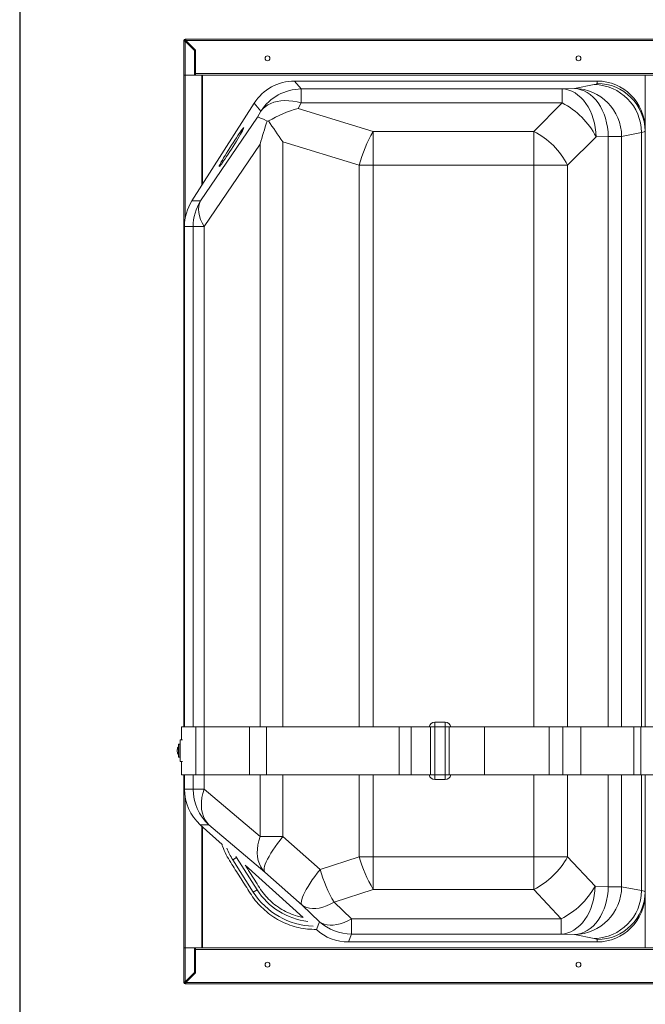
# Model space of a CAD drawing. Units: millimetres. Extents: x 0 to 420, y 0 to 297.
# Drawn here: x 304 to 339, y 100 to 155 of the extents above; entities that cross this region are included whole.
import ezdxf

# ---------------------------------------------------------------- set-up
doc = ezdxf.new("R2010")
doc.units = ezdxf.units.MM
doc.linetypes.add('SLD-Solido', pattern=[0])

msp = doc.modelspace()

# ---------------------------------------------------------------- linework, layer by layer
at = {"color": 7, "linetype": 'SLD-Solido', "lineweight": 18}
for p, q in [((313.1462, 152.0321), (313.1462, 153.8721)), ((313.1862, 153.8721), (313.1462, 153.8721)), ((313.2262, 153.9521), (377.7328, 153.9521)), ((313.2262, 153.9121), (313.2262, 153.9521)), ((313.2262, 151.9521), (313.2262, 153.8344)), ((313.2262, 153.8344), (313.7462, 153.3144)), ((313.7995, 153.3365), (313.2639, 153.8721)), ((313.2639, 153.8721), (377.6951, 153.8721)), ((313.3024, 153.8336), (313.2928, 153.8253)), ((313.2928, 153.7971), (313.2928, 153.8253)), ((313.2928, 153.7971), (313.2928, 153.7688)), ((313.2928, 153.7688), (313.2928, 153.7677)), ((313.7462, 151.9521), (313.7462, 153.3144)), ((313.7995, 153.3365), (313.7995, 152.0321)), ((313.1462, 151.9521), (313.1462, 152.0321)), ((313.2262, 151.9521), (313.1462, 151.9521)), ((313.1462, 151.9521), (313.1462, 115.6054)), ((313.2262, 151.9521), (313.7462, 151.9521)), ((313.7995, 152.0588), (313.7462, 152.0588)), ((313.7995, 151.9921), (313.7462, 151.9921)), ((313.7995, 151.9521), (313.7462, 151.9521)), ((313.7995, 151.9521), (313.7995, 152.0321)), ((313.7995, 152.0321), (376.6728, 152.0321)), ((313.7995, 151.9521), (376.6728, 151.9521)), ((314.1462, 145.794), (314.1462, 151.9521)), ((314.1862, 145.8569), (314.1862, 151.9521)), ((319.3159, 151.6188), (319.6975, 151.1773)), ((336.1862, 151.6188), (319.3159, 151.6188)), ((336.1862, 151.484), (336.1862, 151.6188)), ((338.8528, 148.9505), (338.8528, 151.9521)), ((319.6975, 151.1773), (319.6975, 150.3979)), ((319.6975, 151.1773), (334.2406, 151.1773)), ((334.2406, 151.1773), (334.9225, 151.2011)), ((334.2406, 151.1773), (334.2406, 150.3979)), ((334.9225, 151.2011), (336.0241, 151.4193)), ((317.0676, 150.3849), (313.6027, 144.9401)), ((317.45, 149.9426), (317.0676, 150.3849)), ((317.2502, 149.6005), (317.45, 149.9426)), ((319.6975, 150.3979), (319.5192, 150.0925)), ((319.5192, 150.0925), (323.7039, 148.8132)), ((334.2406, 150.3979), (319.6975, 150.3979)), ((332.6558, 148.8132), (334.2406, 150.3979)), ((314.0845, 144.9401), (317.2502, 149.6005)), ((317.7979, 149.3868), (317.8763, 149.3958)), ((323.7039, 148.8132), (323.7039, 146.9275)), ((323.7039, 148.8132), (332.6558, 148.8132)), ((332.6558, 148.8132), (332.6558, 146.9275)), ((338.8528, 148.9505), (338.8528, 148.8189)), ((338.8528, 148.8189), (338.8528, 115.6054)), ((322.9242, 146.9275), (318.67, 148.2282)), ((336.1262, 148.5123), (334.5415, 146.9275)), ((336.8081, 148.5361), (336.1262, 148.5123)), ((336.8081, 148.5361), (337.5486, 148.5361)), ((338.6503, 148.7543), (337.5486, 148.5361)), ((317.3972, 148.0994), (314.2795, 143.5098)), ((322.9242, 146.9275), (323.7039, 146.9275)), ((332.6558, 146.9275), (323.7039, 146.9275)), ((332.6558, 146.9275), (334.5415, 146.9275)), ((313.6027, 144.9401), (314.0845, 144.9401)), ((313.669, 143.5098), (313.1862, 143.5098)), ((313.1862, 143.5098), (313.1862, 115.6054)), ((313.669, 143.5098), (314.2795, 143.5098)), ((327.7088, 115.8721), (327.1488, 115.8721)), ((313.0113, 114.8854), (313.0113, 115.6054)), ((313.0113, 115.6054), (313.8141, 115.6054)), ((313.8141, 112.9388), (313.8141, 115.6054)), ((313.8141, 115.6054), (314.2754, 115.6054)), ((314.2754, 112.9388), (314.2754, 115.6054)), ((314.2754, 115.6054), (316.8119, 115.6054)), ((316.8119, 112.9388), (316.8119, 115.6054)), ((316.8119, 115.6054), (317.7487, 115.6054)), ((317.7487, 112.9388), (317.7487, 115.6054)), ((317.7487, 115.6054), (325.1488, 115.6054)), ((325.1488, 112.9388), (325.1488, 115.6054)), ((325.8155, 115.6054), (325.1488, 115.6054)), ((325.8155, 112.9388), (325.8155, 115.6054)), ((325.8155, 115.6054), (326.9021, 115.6054)), ((326.9021, 112.9388), (326.9021, 115.6054)), ((326.9021, 115.6054), (327.1488, 115.6054)), ((327.1488, 112.9388), (327.1488, 115.6054)), ((327.1488, 115.6054), (327.7088, 115.6054)), ((327.71, 115.6055), (327.71, 115.5938)), ((327.71, 115.6054), (327.9351, 115.6054)), ((327.71, 115.5938), (327.71, 112.9387)), ((327.9351, 115.6054), (327.9351, 112.9388)), ((327.9351, 115.6054), (329.9133, 115.6054)), ((329.9133, 115.6054), (329.9133, 112.9388)), ((329.9133, 115.6054), (333.5093, 115.6054)), ((333.5093, 115.6054), (333.5093, 112.9388)), ((334.2805, 115.6054), (333.5093, 115.6054)), ((334.2805, 115.6054), (334.2805, 112.9388)), ((334.2805, 115.6054), (335.2704, 115.6054)), ((335.2704, 115.6054), (335.2704, 112.9388)), ((335.2704, 115.6054), (338.2248, 115.6054)), ((338.2248, 115.6054), (338.2248, 112.9388)), ((338.2248, 115.6054), (338.6136, 115.6054)), ((338.6136, 115.6054), (338.6136, 112.9388)), ((338.6136, 115.6054), (339.8353, 115.6054)), ((313.067, 114.8854), (312.9462, 114.8854)), ((312.9462, 113.6854), (312.9462, 114.8854)), ((312.7873, 114.3212), (312.7811, 114.3227)), ((312.7813, 114.2866), (312.7811, 114.2866)), ((312.7863, 114.2494), (312.7811, 114.2481)), ((312.8562, 114.0326), (312.8562, 114.6321)), ((312.9462, 114.6521), (312.8762, 114.6521)), ((312.8562, 113.9388), (312.8562, 114.0326)), ((312.8762, 113.9188), (312.9462, 113.9188)), ((312.9462, 113.6854), (313.067, 113.6854)), ((313.0113, 112.9388), (313.0113, 113.6854)), ((313.0113, 112.9388), (313.8141, 112.9388)), ((313.1462, 112.9388), (313.1462, 103.2854)), ((313.1862, 112.9388), (313.1862, 112.1354)), ((313.8141, 112.9388), (314.2754, 112.9388)), ((314.2754, 112.9388), (316.8119, 112.9388)), ((316.8119, 112.9388), (317.7487, 112.9388)), ((317.7487, 112.9388), (325.1488, 112.9388)), ((325.8155, 112.9388), (325.1488, 112.9388)), ((325.8155, 112.9388), (326.9021, 112.9388)), ((326.9021, 112.9388), (327.1488, 112.9388)), ((327.7088, 112.9388), (327.1488, 112.9388)), ((327.1488, 112.6721), (327.7088, 112.6721)), ((327.7088, 112.6721), (327.7088, 112.9388)), ((327.71, 112.9388), (327.9351, 112.9388)), ((327.9351, 112.9388), (329.9133, 112.9388)), ((329.9133, 112.9388), (333.5093, 112.9388)), ((334.2805, 112.9388), (333.5093, 112.9388)), ((334.2805, 112.9388), (335.2704, 112.9388)), ((335.2704, 112.9388), (338.2248, 112.9388)), ((338.2248, 112.9388), (338.6136, 112.9388)), ((338.6136, 112.9388), (339.8353, 112.9388)), ((338.8528, 112.9388), (338.8528, 106.4186)), ((313.1862, 112.1354), (313.669, 112.1354)), ((313.669, 112.1354), (314.2795, 112.1354)), ((314.2795, 112.1354), (317.3972, 109.4961)), ((338.8862, 111.5054), (338.8528, 111.5054)), ((315.2807, 109.0594), (314.0648, 110.1581)), ((314.5452, 110.1581), (314.0648, 110.1581)), ((314.1462, 103.2854), (314.1462, 110.0846)), ((314.1862, 103.2854), (314.1862, 110.0484)), ((317.6629, 107.5188), (314.5452, 110.1581)), ((317.3972, 109.4961), (318.67, 109.4961)), ((318.67, 109.4961), (320.7444, 107.6517)), ((316.0856, 108.333), (315.8775, 108.2006)), ((315.8775, 108.2006), (317.0222, 106.4017)), ((316.0528, 108.3854), (316.0856, 108.333)), ((316.0856, 108.333), (317.2303, 106.5342)), ((320.7444, 107.6517), (322.9242, 108.3663)), ((322.9242, 108.3663), (323.7039, 108.3663)), ((323.7039, 108.3663), (323.7039, 106.5477)), ((323.7039, 108.3663), (332.6558, 108.3663)), ((332.6558, 108.3663), (332.6558, 106.5477)), ((332.6558, 108.3663), (334.5415, 108.3663)), ((334.5415, 108.3663), (336.0699, 106.7272)), ((319.795, 104.9799), (316.5703, 107.894)), ((319.7372, 105.6744), (317.6629, 107.5188)), ((317.2303, 106.5342), (317.0222, 106.4017)), ((323.7039, 106.5477), (321.524, 105.833)), ((332.6558, 106.5477), (323.7039, 106.5477)), ((334.1843, 104.9086), (332.6558, 106.5477)), ((336.0699, 106.7272), (336.8081, 106.7015)), ((336.8081, 106.7015), (337.5486, 106.7015)), ((337.5486, 106.7015), (338.6503, 106.4833)), ((338.8862, 106.5054), (338.8528, 106.5054)), ((338.8528, 106.4186), (338.8528, 106.2871)), ((338.8528, 103.2854), (338.8528, 106.2871)), ((320.715, 104.75), (319.7372, 105.6744)), ((321.524, 105.833), (322.5018, 104.9086)), ((322.5018, 104.9086), (334.1843, 104.9086)), ((322.5018, 104.9086), (322.5018, 104.0622)), ((334.1843, 104.9086), (334.1843, 104.0622)), ((320.5402, 104.3065), (320.5266, 104.3189)), ((320.5402, 104.3065), (320.715, 104.75)), ((322.5018, 104.0622), (322.327, 103.6188)), ((334.1843, 104.0622), (322.5018, 104.0622)), ((334.9225, 104.0364), (334.1843, 104.0622)), ((336.0241, 103.8183), (334.9225, 104.0364)), ((313.1462, 103.2854), (313.2262, 103.2854)), ((313.1462, 101.3654), (313.1462, 103.2854)), ((313.2262, 101.4032), (313.2262, 103.2854)), ((313.7462, 103.2854), (313.2262, 103.2854)), ((313.7462, 101.9232), (313.7462, 103.2854)), ((313.7462, 103.2854), (313.7995, 103.2854)), ((313.7462, 103.2454), (313.7995, 103.2454)), ((313.7995, 103.2054), (313.7995, 103.2854)), ((376.6728, 103.2854), (313.7995, 103.2854)), ((336.1862, 103.6188), (322.327, 103.6188)), ((336.1862, 103.6188), (336.1862, 103.7536)), ((313.7462, 103.1788), (313.7995, 103.1788)), ((376.6728, 103.2054), (313.7995, 103.2054)), ((313.7995, 103.2054), (313.7995, 101.9011)), ((313.7462, 101.9232), (313.2262, 101.4032)), ((313.2639, 101.3654), (313.7995, 101.9011)), ((313.1862, 101.3654), (313.1462, 101.3654)), ((313.2262, 101.3254), (313.2262, 101.2854)), ((377.7328, 101.2854), (313.2262, 101.2854)), ((377.6951, 101.3654), (313.2639, 101.3654)), ((313.2928, 101.4698), (313.2928, 101.4688)), ((313.2928, 101.4405), (313.2928, 101.4688)), ((313.2928, 101.4405), (313.2928, 101.4122)), ((313.3024, 101.4039), (313.2928, 101.4122))]:
    msp.add_line(p, q, dxfattribs=at)
at = {"color": 1, "linetype": 'SLD-Solido', "lineweight": 18}
for p, q in [((313.2928, 153.7688), (313.3672, 153.7688)), ((313.2262, 143.9696), (313.2262, 151.9521)), ((318.67, 148.2282), (318.67, 115.6054)), ((336.8081, 115.6054), (336.8081, 148.5361)), ((337.5486, 148.5361), (337.5486, 115.6054)), ((338.6503, 148.7543), (338.6503, 115.6054)), ((317.3972, 115.6054), (317.3972, 148.0994)), ((322.9242, 115.6054), (322.9242, 146.9275)), ((323.7039, 146.9275), (323.7039, 115.6054)), ((332.6558, 115.6054), (332.6558, 146.9275)), ((334.5415, 146.9275), (334.5415, 115.6054)), ((313.669, 115.6054), (313.669, 143.5098)), ((314.2795, 143.5098), (314.2795, 115.6054)), ((327.1488, 115.8721), (327.1488, 115.6054)), ((327.7088, 115.8721), (327.7088, 115.6054)), ((312.8762, 114.6521), (312.8762, 114.018)), ((312.8762, 114.018), (312.8762, 113.9188)), ((313.669, 112.1354), (313.669, 112.9388)), ((314.2795, 112.9388), (314.2795, 112.1354)), ((317.3972, 109.4961), (317.3972, 112.9388)), ((318.67, 112.9388), (318.67, 109.4961)), ((322.9242, 108.3663), (322.9242, 112.9388)), ((323.7039, 112.9388), (323.7039, 108.3663)), ((327.1488, 112.6721), (327.1488, 112.9388)), ((332.6558, 108.3663), (332.6558, 112.9388)), ((334.5415, 112.9388), (334.5415, 108.3663)), ((336.8081, 106.7015), (336.8081, 112.9388)), ((337.5486, 112.9388), (337.5486, 106.7015)), ((338.6503, 112.9388), (338.6503, 106.4833)), ((313.2262, 103.2854), (313.2262, 111.6756)), ((313.2928, 101.4688), (313.3672, 101.4688))]:
    msp.add_line(p, q, dxfattribs=at)
msp.add_lwpolyline([(304.0028, 208.9996), (304.0028, 96.9541), (402.5217, 96.9541), (402.5217, 208.9996)], close=True)
at = {"color": 7, "linetype": 'SLD-Solido', "lineweight": 18, "flags": 128}
for points in [[(334.2406, 151.1773), (334.4226, 151.1585), (334.6029, 151.1151), (334.7798, 151.0473), (334.9516, 150.9559), (335.1169, 150.8417), (335.2739, 150.7057), (335.4214, 150.5493), (335.5578, 150.3739), (335.6819, 150.1811), (335.7925, 149.9728), (335.8887, 149.7508), (335.9695, 149.5172), (336.0342, 149.2743), (336.0822, 149.0243), (336.1129, 148.7695), (336.1262, 148.5123)], [(334.9225, 151.2011), (335.1045, 151.1824), (335.2848, 151.1389), (335.4617, 151.0711), (335.6335, 150.9797), (335.7988, 150.8655), (335.9558, 150.7296), (336.1033, 150.5732), (336.2397, 150.3977), (336.3638, 150.2049), (336.4744, 149.9966), (336.5706, 149.7746), (336.6514, 149.5411), (336.7161, 149.2981), (336.7641, 149.0481), (336.7948, 148.7933), (336.8081, 148.5361)], [(317.45, 149.9426), (317.5569, 150.072), (317.6833, 150.1872), (317.8282, 150.2871), (317.9902, 150.3708), (318.1678, 150.4374), (318.3593, 150.4865), (318.5632, 150.5175), (318.7773, 150.5302), (318.9999, 150.5245), (319.2289, 150.5003), (319.4621, 150.458), (319.6975, 150.3979)], [(315.1154, 146.8509), (315.1284, 146.8569), (315.1539, 146.8829), (315.1915, 146.9285), (315.2406, 146.9928), (315.3002, 147.0746), (315.3691, 147.1724), (315.4462, 147.2844), (315.5299, 147.4085), (315.6188, 147.5424), (315.7111, 147.6836), (315.8051, 147.8294), (315.8992, 147.9772), (315.9914, 148.1241), (316.0802, 148.2675), (316.1639, 148.4047), (316.2408, 148.5332), (316.3097, 148.6504), (316.3691, 148.7543), (316.418, 148.8429), (316.4554, 148.9146), (316.4808, 148.968), (316.4935, 149.0021), (316.4934, 149.0163), (316.4805, 149.0104), (316.455, 148.9844), (316.4173, 148.9388), (316.3683, 148.8745), (316.3087, 148.7927), (316.2398, 148.6949), (316.1627, 148.5829), (316.0789, 148.4588), (315.9901, 148.3249), (315.8978, 148.1837), (315.8037, 148.0379), (315.7097, 147.8901), (315.6174, 147.7432), (315.5286, 147.5998), (315.445, 147.4626), (315.368, 147.3341), (315.2992, 147.2169), (315.2398, 147.113), (315.1909, 147.0244), (315.1534, 146.9527), (315.1281, 146.8993), (315.1153, 146.8652), (315.1154, 146.8509)], [(314.0845, 144.9401), (314.022, 144.7967), (313.9842, 144.6395), (313.9715, 144.4703), (313.984, 144.2908), (314.0216, 144.103), (314.0839, 143.9088), (314.1702, 143.7104), (314.2795, 143.5098)], [(314.2795, 112.1354), (314.2088, 111.9006), (314.1594, 111.6682), (314.1319, 111.4404), (314.1264, 111.2197), (314.1431, 111.0081), (314.1817, 110.8078), (314.242, 110.6209), (314.3232, 110.4492), (314.4247, 110.2944), (314.5452, 110.1581)], [(317.3972, 109.4961), (317.3265, 109.2613), (317.2771, 109.0289), (317.2495, 108.8011), (317.244, 108.5804), (317.2607, 108.3688), (317.2994, 108.1685), (317.3596, 107.9816), (317.4409, 107.8099), (317.5423, 107.6551), (317.6629, 107.5188)], [(317.6629, 107.5188), (317.6348, 107.5724), (317.6233, 107.6436), (317.6285, 107.7317), (317.6503, 107.8359), (317.6886, 107.9553), (317.743, 108.0888), (317.813, 108.2352), (317.898, 108.3931), (317.9972, 108.5611), (318.1096, 108.7376), (318.2343, 108.9211), (318.3701, 109.1098), (318.5158, 109.3021), (318.67, 109.4961)], [(319.7372, 105.6744), (319.7091, 105.7279), (319.6976, 105.7991), (319.7028, 105.8872), (319.7247, 105.9914), (319.763, 106.1108), (319.8174, 106.2443), (319.8874, 106.3907), (319.9723, 106.5486), (320.0715, 106.7166), (320.184, 106.8931), (320.3087, 107.0766), (320.4445, 107.2654), (320.5901, 107.4576), (320.7444, 107.6517)], [(336.0699, 106.7272), (336.0566, 106.47), (336.0259, 106.2152), (335.9779, 105.9652), (335.9133, 105.7223), (335.8325, 105.4887), (335.7363, 105.2668), (335.6256, 105.0584), (335.5015, 104.8656), (335.3651, 104.6902), (335.2177, 104.5338), (335.0606, 104.3978), (334.8954, 104.2836), (334.7235, 104.1922), (334.5466, 104.1245), (334.3663, 104.081), (334.1843, 104.0622)], [(336.8081, 106.7015), (336.7948, 106.4443), (336.7641, 106.1895), (336.7161, 105.9394), (336.6514, 105.6965), (336.5706, 105.463), (336.4744, 105.241), (336.3638, 105.0326), (336.2397, 104.8398), (336.1033, 104.6644), (335.9558, 104.508), (335.7988, 104.3721), (335.6335, 104.2578), (335.4617, 104.1664), (335.2848, 104.0987), (335.1045, 104.0552), (334.9225, 104.0364)], [(321.524, 105.833), (321.3112, 105.7219), (321.1006, 105.6305), (320.8943, 105.5597), (320.6944, 105.5102), (320.503, 105.4826), (320.322, 105.4772), (320.1533, 105.4939), (319.9986, 105.5326), (319.8594, 105.593), (319.7372, 105.6744)], [(322.5018, 104.9086), (322.289, 104.7975), (322.0784, 104.7061), (321.8721, 104.6353), (321.6722, 104.5858), (321.4808, 104.5582), (321.2998, 104.5528), (321.1311, 104.5695), (320.9764, 104.6082), (320.8372, 104.6686), (320.715, 104.75)]]:
    msp.add_lwpolyline(points, dxfattribs=at)
at = {"color": 7, "linetype": 'SLD-Solido', "lineweight": 18}
for centre in [(317.8128, 152.8854), (335.1462, 152.8854), (317.8128, 102.3521), (335.1462, 102.3521)]:
    msp.add_circle(centre, 0.1333, dxfattribs=at)
for centre, radius, start, end in [((313.2262, 153.8721), 0.08, 90, 180), ((313.2262, 153.8721), 0.04, 90, 180), ((319.7007, 148.5086), 2.6687, 90.06857, 147.49856), ((334.8839, 148.5367), 2.6647, 359.98765, 89.17016), ((335.9855, 148.7548), 2.6647, 359.98765, 89.17016), ((336.187, 148.8181), 2.6659, 0.01746, 90.01745), ((332.2397, 146.5114), 4.3713, 27.24066, 62.75934), ((330.4392, 144.9243), 7.7775, 149.99846, 165.0737), ((330.655, 144.9267), 4.3713, 27.24066, 62.75934), ((316.3384, 143.5099), 2.6693, 147.60384, 180.00267), ((327.1488, 115.5388), 0.3333, 90, 168.46304), ((327.7088, 115.5388), 0.3333, 11.53696, 90), ((312.9825, 114.3053), 0.2022, 154.87107, 175.04584), ((313.0234, 114.2622), 0.2434, 156.98021, 174.80154), ((313.0372, 114.266), 0.257, 167.52955, 175.38186), ((313.0506, 114.307), 0.2705, 184.83308, 201.79525), ((313.0098, 114.2666), 0.2295, 184.62113, 203.55698), ((313.2254, 114.2854), 0.4459, 145.90194, 175.04059), ((313.2254, 114.2854), 0.4459, 184.95941, 214.09806), ((313.0381, 114.3743), 0.2393, 175.95373, 184.04627), ((313.0094, 114.1908), 0.2105, 175.68592, 184.31408), ((312.8762, 114.6321), 0.02, 90, 180), ((312.8762, 113.9388), 0.02, 180, 270), ((327.1488, 113.0054), 0.3333, 191.53696, 270), ((327.7088, 113.0054), 0.3333, 270, 348.46304), ((316.3373, 112.1351), 2.6683, 179.99196, 227.80773), ((319.3562, 110.4143), 4.1233, 202.34717, 212.47119), ((330.6178, 110.5881), 8.008, 196.10783, 210.30166), ((330.6304, 110.5345), 4.4719, 296.93193, 330.99703), ((328.438, 109.8734), 8.008, 196.10783, 210.30166), ((320.5009, 108.6154), 3.8767, 212.47119, 263.4755), ((332.1589, 108.8954), 4.4719, 296.93193, 330.99703), ((334.8839, 106.7009), 2.6647, 270.82984, 0.01235), ((320.5009, 108.6154), 4.1233, 212.47119, 268.01983), ((335.9855, 106.4827), 2.6647, 270.82984, 0.01235), ((336.187, 106.4194), 2.6659, 269.98255, 359.98254), ((322.5031, 106.7306), 2.6684, 227.92427, 269.97161), ((313.2262, 101.3654), 0.08, 180, 270), ((313.2262, 101.3654), 0.04, 180, 270)]:
    msp.add_arc(centre, radius, start, end, dxfattribs=at)
for centre, major_axis, ratio, start_param, end_param in [((319.3187, 148.9505), (-1.7457, 2.0196), 0.9989364, 5.5709176, 6.5741657), ((336.1862, 148.9505), (0, 2.6683), 0.9993908, 4.712389, 6.2831853), ((325.5195, 151.484), (-10.6667, 0), 0.0349208, 2.9670597, 3.1415927), ((319.5192, 148.2069), (-3.4042, -1.3312), 0.489149, 4.5233856, 5.0172204), ((319.4978, 148.1702), (-2.2569, 1.4232), 0.0735843, 5.6104165, 6.227299), ((319.4497, 148.0994), (1.8877, 6.1385), 0.3068318, 1.4545355, 1.6648753), ((319.4497, 148.2282), (-2.6181, 3.5382), 0.1431886, 1.13088, 1.4652362), ((325.5195, 148.8189), (-13.3333, 0), 0.0279366, 2.9670597, 3.1415927), ((315.8565, 143.5098), (-2.6703, 0), 0.9986295, 5.7170771, 6.2831853), ((315.8565, 112.1354), (2.6703, 0), 0.9986295, 3.1415927, 3.9768709), ((336.1862, 106.2871), (0, -2.6683), 0.9993908, 0, 1.5707963), ((325.5195, 106.4186), (-13.3333, 0), 0.0279366, 3.1415927, 3.3161256), ((322.3283, 106.2871), (-0.9786, -2.4827), 0.9992963, 5.9240401, 6.6584041), ((325.5195, 103.7536), (-10.6667, 0), 0.0349208, 3.1415927, 3.3161256)]:
    msp.add_ellipse(centre, major_axis=major_axis, ratio=ratio, start_param=start_param, end_param=end_param, dxfattribs=at)
for points in [[(313.1462, 153.8721), (313.1474, 153.869), (313.1498, 153.8627), (313.1683, 153.8533), (313.1947, 153.8438), (313.2157, 153.8375), (313.2262, 153.8344)], [(313.1862, 153.8721), (313.1868, 153.869), (313.188, 153.8627), (313.1972, 153.8533), (313.2104, 153.8438), (313.2209, 153.8375), (313.2262, 153.8344)], [(313.2639, 153.8721), (313.2607, 153.8826), (313.2544, 153.9036), (313.245, 153.93), (313.2356, 153.9485), (313.2293, 153.9509), (313.2262, 153.9521)], [(313.2639, 153.8721), (313.2607, 153.8774), (313.2544, 153.8878), (313.245, 153.9011), (313.2356, 153.9103), (313.2293, 153.9115), (313.2262, 153.9121)], [(313.3328, 153.8088), (313.3262, 153.8082), (313.3128, 153.8071), (313.2995, 153.8004), (313.2928, 153.7971)], [(313.2262, 101.4032), (313.2157, 101.4), (313.1947, 101.3937), (313.1683, 101.3843), (313.1498, 101.3749), (313.1474, 101.3686), (313.1462, 101.3654)], [(313.2262, 101.4032), (313.2209, 101.4), (313.2104, 101.3937), (313.1972, 101.3843), (313.188, 101.3749), (313.1868, 101.3686), (313.1862, 101.3654)], [(313.2262, 101.2854), (313.2293, 101.2866), (313.2356, 101.2891), (313.245, 101.3076), (313.2544, 101.334), (313.2607, 101.355), (313.2639, 101.3654)], [(313.2262, 101.3254), (313.2293, 101.326), (313.2356, 101.3273), (313.245, 101.3365), (313.2544, 101.3497), (313.2607, 101.3602), (313.2639, 101.3654)], [(313.3328, 101.4288), (313.3262, 101.4293), (313.3128, 101.4304), (313.2995, 101.4371), (313.2928, 101.4405)]]:
    msp.add_open_spline(points, degree=3, dxfattribs=at)
for points, knots in [([(315.2807, 109.0594), (315.2909, 109.0235), (315.3479, 108.8243), (315.5055, 108.4811), (315.7573, 108.0541), (316.0208, 107.648), (316.2742, 107.2477), (316.5286, 106.8485), (316.7859, 106.4434), (317.051, 106.0298), (317.3771, 105.6467), (317.7462, 105.3007), (318.1538, 105.0008), (318.5936, 104.7506), (319.0599, 104.5534), (319.5469, 104.4132), (320.0391, 104.3279), (320.3687, 104.3203), (320.529, 104.3167)], [0, 0, 0, 0, 0.01486551, 0.08249686, 0.14943305, 0.21236322, 0.2752838, 0.33815681, 0.40090053, 0.46650012, 0.5336266, 0.60064592, 0.66766122, 0.73469225, 0.8017395, 0.86882854, 0.93618969, 1, 1, 1, 1]), ([(319.7808, 104.9928), (319.6788, 105.0131), (319.4236, 105.0637), (319.0314, 105.2105), (318.6112, 105.4224), (318.2217, 105.6882), (317.8704, 105.9999), (317.5578, 106.3538), (317.2959, 106.7587), (317.0323, 107.1748), (316.7916, 107.5525), (316.6409, 107.7893), (316.5798, 107.8854)], [0, 0, 0, 0, 0.0696118, 0.1741871, 0.2793614, 0.3844769, 0.4891877, 0.5934782, 0.6998113, 0.811887, 0.9237156, 1, 1, 1, 1])]:
    msp.add_open_spline(points, degree=3, knots=knots, dxfattribs=at)

doc.saveas('drawing.dxf')
